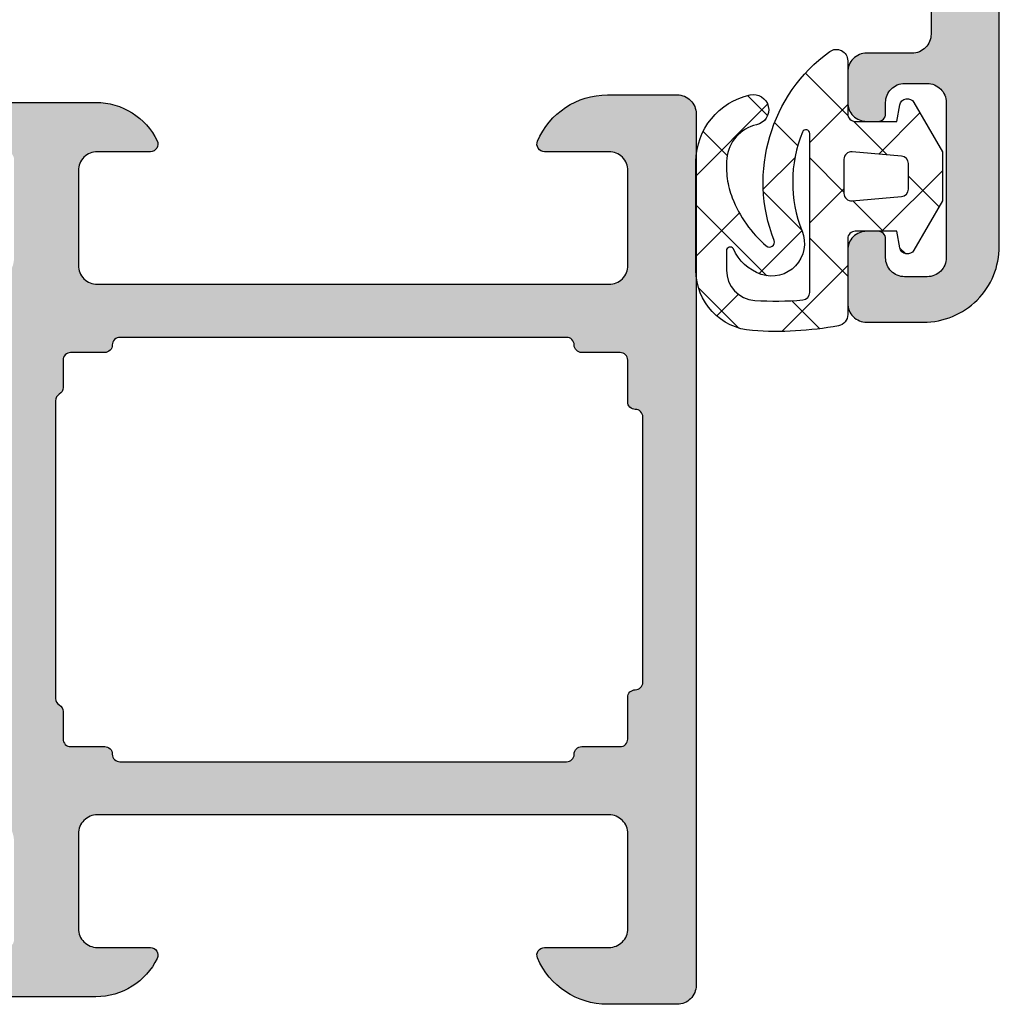
# Model space of a CAD drawing. Extents: x -5165 to -258, y -5109 to 3401.
# Drawn here: x -2350 to -2324, y -1678 to -1652 of the extents above; entities that cross this region are included whole.
import ezdxf

# ---------------------------------------------------------------- set-up
doc = ezdxf.new("R2010")
doc.units = 0
doc.header["$LTSCALE"] = 5
doc.header["$MEASUREMENT"] = 0
doc.layers.get('0').update_dxf_attribs({"linetype": 'CONTINUOUS'})
doc.layers.add('Al_Solid_Hatch', color=50, linetype='CONTINUOUS')

# ---------------------------------------------------------------- blocks, each defined once
blk = doc.blocks.new('KAW_3001310', base_point=(-72.2, 0))
at = {"layer": 'Al_Solid_Hatch', "linetype": 'ByBlock'}
h = blk.add_hatch(color=256, dxfattribs=at)
h.dxf.hatch_style = 1
edge = h.paths.add_edge_path(flags=16)
edge.add_arc((-15.204999, 39.400013), 0.200001, 135.0000095, 179.9999285)
edge.add_arc((-15.605, 39.400013), 0.2, -90.0000428, 0.0000428, ccw=False)
edge.add_line((-15.605, 39.200013), (-16.505, 39.200013))
edge.add_arc((-16.505, 39.000013), 0.2, 89.9999572, 180.0000428)
edge.add_line((-16.705, 39.000013), (-16.705, 38.273218))
edge.add_arc((-16.905, 38.273218), 0.2, 300.000009, 359.9999679, ccw=False)
edge.add_arc((-16.705, 37.926808), 0.2, 120.000009, 179.9999679)
edge.add_line((-16.905, 37.926808), (-16.905, 34.000013))
edge.add_line((-16.905, 34.000013), (-16.905, 30.073218))
edge.add_arc((-16.705, 30.073218), 0.2, 180.0000321, 239.999991)
edge.add_arc((-16.905, 29.726808), 0.2, 0.0000321, 59.999991, ccw=False)
edge.add_line((-16.705, 29.726808), (-16.705, 29.000013))
edge.add_arc((-16.505, 29.000013), 0.2, 179.9999572, 270.0000428)
edge.add_line((-16.505, 28.800013), (-15.605, 28.800013))
edge.add_arc((-15.605, 28.600013), 0.2, -0.0000428, 90.0000428, ccw=False)
edge.add_arc((-15.205, 28.600013), 0.2, 179.9999572, 270.0000428)
edge.add_line((-15.205, 28.400013), (-9.311351, 28.400013))
edge.add_line((-9.311351, 28.400013), (-3.417702, 28.400013))
edge.add_arc((-3.417702, 28.600013), 0.2, 269.9999572, 360.0000428)
edge.add_arc((-3.017702, 28.600013), 0.2, 89.9999572, 180.0000428, ccw=False)
edge.add_line((-3.017702, 28.800013), (-2.005, 28.800013))
edge.add_arc((-2.005, 29.000013), 0.2, 269.9999572, 360.0000428)
edge.add_line((-1.805, 29.000013), (-1.805, 30.100013))
edge.add_arc((-1.605, 30.100013), 0.2, 89.9999572, 180.0000428, ccw=False)
edge.add_arc((-1.605, 30.500013), 0.2, 269.9999572, 360.0000428)
edge.add_line((-1.405, 30.500013), (-1.405, 34.000013))
edge.add_line((-1.405, 34.000013), (-1.405, 37.500013))
edge.add_arc((-1.605, 37.500013), 0.2, 359.9999572, 450.0000428)
edge.add_arc((-1.605, 37.900013), 0.2, 179.9999572, 270.0000428, ccw=False)
edge.add_line((-1.805, 37.900013), (-1.805, 39.000013))
edge.add_arc((-2.005, 39.000013), 0.2, 359.9999572, 450.0000428)
edge.add_line((-2.005, 39.200013), (-3.017702, 39.200013))
edge.add_arc((-3.017702, 39.400013), 0.2, 179.9999572, 270.0000428, ccw=False)
edge.add_arc((-3.417702, 39.400013), 0.2, 359.9999572, 450.0000428)
edge.add_line((-3.417702, 39.600013), (-9.311351, 39.600013))
edge.add_line((-9.311351, 39.600013), (-15.205, 39.600013))
edge.add_arc((-15.205, 39.400013), 0.2, 89.9998689, 134.9997879)
edge = h.paths.add_edge_path()
edge.add_arc((-15.799999, 41.500014), 0.500001, 180.0001169, 225.0000359)
edge.add_arc((-15.799999, 41.500014), 0.500001, 224.9999641, 269.9998831)
edge.add_line((-15.8, 41.000013), (-2.3, 41.000013))
edge.add_arc((-2.3, 41.500013), 0.5, 269.9999572, 360.0000428)
edge.add_line((-1.8, 41.500013), (-1.8, 44.000013))
edge.add_arc((-2.3, 44.000013), 0.5, 359.9999572, 450.0000428)
edge.add_line((-2.3, 44.500013), (-4, 44.500013))
edge.add_arc((-4, 44.700013), 0.2, 157.1146118, 269.9999848, ccw=False)
edge.add_arc((-2.341687, 44.000011), 2.000002, 90.0000361, 157.1145832, ccw=False)
edge.add_line((-2.341688, 46.000013), (-0.5, 46.000013))
edge.add_arc((-0.5, 45.500013), 0.5, -0.0000428, 90.0000428, ccw=False)
edge.add_line((0, 45.500013), (0, 22.500013))
edge.add_arc((-0.5, 22.500013), 0.5, -90.0000428, 0.0000428, ccw=False)
edge.add_line((-0.5, 22.000013), (-2.341688, 22.000013))
edge.add_arc((-2.341686, 24.000015), 2.000002, 202.8853952, 269.9999423, ccw=False)
edge.add_arc((-4, 23.300013), 0.2, 89.9999202, 202.8852932, ccw=False)
edge.add_line((-4, 23.500013), (-2.3, 23.500013))
edge.add_arc((-2.3, 24.000013), 0.5, 269.9999572, 360.0000428)
edge.add_line((-1.8, 24.000013), (-1.8, 26.500013))
edge.add_arc((-2.3, 26.500013), 0.5, 359.9999572, 450.0000428)
edge.add_line((-2.3, 27.000013), (-15.8, 27.000013))
edge.add_arc((-15.8, 26.500013), 0.5, 89.9999572, 180.0000428)
edge.add_line((-16.3, 26.500013), (-16.3, 24.000013))
edge.add_arc((-15.8, 24.000013), 0.5, 179.9999572, 270.0000428)
edge.add_line((-15.8, 23.500013), (-14.4, 23.500013))
edge.add_arc((-14.4, 23.300013), 0.2, -25.9443985, 90.0000098, ccw=False)
edge.add_arc((-15.838748, 24.000011), 1.799998, 269.9999573, 334.0555674, ccw=False)
edge.add_line((-15.838749, 22.200013), (-18.6, 22.200013))
edge.add_arc((-18.600001, 23.200012), 0.999999, 179.9999572, 270.0000428, ccw=False)
edge.add_line((-19.6, 23.200013), (-19.6, 23.300013))
edge.add_arc((-19.4, 23.300013), 0.2, 89.9999572, 180.0000428, ccw=False)
edge.add_line((-19.4, 23.500013), (-18.2, 23.500013))
edge.add_arc((-18.2, 23.700013), 0.2, 269.9999572, 360.0000428)
edge.add_line((-18, 23.700013), (-18, 26.300013))
edge.add_arc((-18.699999, 26.300014), 0.699999, 359.9999572, 450.0000428)
edge.add_line((-18.7, 27.000013), (-21.366749, 27.000013))
edge.add_arc((-21.366749, 27.300013), 0.3, 149.9999638, 269.9999176, ccw=False)
edge.add_line((-21.626556, 27.450013), (-21.263591, 28.078687))
edge.add_line((-21.263591, 28.078687), (-20.627643, 29.180182))
edge.add_arc((-20.442867, 29.103645), 0.2, -22.4999404, 157.5000596, ccw=False)
edge.add_line((-20.258091, 29.027109), (-18.776537, 28.413429))
edge.add_arc((-18.7, 28.598205), 0.2, 247.4999955, 359.9999713)
edge.add_line((-18.5, 28.598205), (-18.5, 32.200013))
edge.add_arc((-18.7, 32.200013), 0.2, 359.9999572, 450.0000428)
edge.add_line((-18.7, 32.400013), (-19.24, 32.400013))
edge.add_line((-19.24, 32.400013), (-20.602212, 31.61354))
edge.add_arc((-20.8, 31.583877), 0.2, -179.9999814, 8.5292731, ccw=False)
edge.add_line((-21, 31.583877), (-21, 31.961227))
edge.add_arc((-18.000009, 31.96123), 2.999991, 149.3563433, 180.0000626, ccw=False)
edge.add_arc((-21.441418, 34.000013), 1.000001, 329.3564046, 390.6435954)
edge.add_arc((-18.000009, 36.038797), 2.999991, 179.9999374, 210.6436567, ccw=False)
edge.add_line((-21, 36.0388), (-21, 36.41615))
edge.add_arc((-20.8, 36.41615), 0.2, -8.5292731, 179.9999814, ccw=False)
edge.add_line((-20.602212, 36.386487), (-19.24, 35.600013))
edge.add_line((-19.24, 35.600013), (-18.7, 35.600013))
edge.add_arc((-18.7, 35.800013), 0.2, 269.9999572, 360.0000428)
edge.add_line((-18.5, 35.800013), (-18.5, 39.401822))
edge.add_arc((-18.7, 39.401821), 0.2, 0.000172, 112.5001477)
edge.add_line((-18.776537, 39.586597), (-20.258091, 38.972918))
edge.add_arc((-20.442867, 38.896381), 0.2, -157.4999273, 22.5000727, ccw=False)
edge.add_line((-20.627643, 38.819844), (-21.263591, 39.92134))
edge.add_line((-21.263591, 39.92134), (-21.626556, 40.550013))
edge.add_arc((-21.366749, 40.700013), 0.3, 90.0000824, 210.0000362, ccw=False)
edge.add_line((-21.366749, 41.000013), (-18.7, 41.000013))
edge.add_arc((-18.699999, 41.700012), 0.699999, 269.9999572, 360.0000428)
edge.add_line((-18, 41.700013), (-18, 44.300013))
edge.add_arc((-18.2, 44.300013), 0.2, 359.9999572, 450.0000428)
edge.add_line((-18.2, 44.500013), (-19.4, 44.500013))
edge.add_arc((-19.4, 44.700013), 0.2, 179.9999572, 270.0000428, ccw=False)
edge.add_line((-19.6, 44.700013), (-19.6, 44.800013))
edge.add_arc((-18.600001, 44.800014), 0.999999, 89.9999572, 180.0000428, ccw=False)
edge.add_line((-18.6, 45.800013), (-15.838749, 45.800013))
edge.add_arc((-15.838748, 44.000015), 1.799998, 25.9444326, 90.0000427, ccw=False)
edge.add_arc((-14.4, 44.700013), 0.2, -90.0000098, 25.9443985, ccw=False)
edge.add_line((-14.4, 44.500013), (-15.8, 44.500013))
edge.add_arc((-15.8, 44.000013), 0.5, 89.9999572, 180.0000428)
edge.add_line((-16.3, 44.000013), (-16.3, 41.500013))
at = {"color": 40, "linetype": 'Continuous'}
blk.add_lwpolyline([(-18.6, 45.800013), (-15.838749, 45.800013, -0.287008), (-14.220156, 44.787513, -0.553992), (-14.4, 44.500013), (-15.8, 44.500013, 0.414214), (-16.3, 44.000013), (-16.3, 41.500013), (-16.3, 41.500013, 0.198912), (-16.153553, 41.14646, 0.198912), (-15.8, 41.000013), (-2.3, 41.000013, 0.414214), (-1.8, 41.500013), (-1.8, 44.000013, 0.414214), (-2.3, 44.500013), (-4, 44.500013, -0.536675), (-4.184257, 44.777791, -0.301511), (-2.341688, 46.000013), (-0.5, 46.000013, -0.414214), (0, 45.500013), (0, 22.500013, -0.414214), (-0.5, 22.000013), (-2.341688, 22.000013, -0.301511), (-4.184257, 23.222236, -0.536675), (-4, 23.500013), (-2.3, 23.500013, 0.414214), (-1.8, 24.000013), (-1.8, 26.500013, 0.414214), (-2.3, 27.000013), (-15.8, 27.000013, 0.414214), (-16.3, 26.500013), (-16.3, 24.000013, 0.414214), (-15.8, 23.500013), (-14.4, 23.500013, -0.553992), (-14.220156, 23.212513, -0.287008), (-15.838749, 22.200013), (-18.6, 22.200013, -0.414214)], format="xyb", dxfattribs=at)
blk.add_lwpolyline([(-15.346421, 39.541435, 0.198912), (-15.405, 39.400013, -0.414214), (-15.605, 39.200013), (-16.505, 39.200013, 0.414214), (-16.705, 39.000013), (-16.705, 38.273218, -0.267949), (-16.805, 38.100013, 0.267949), (-16.905, 37.926808), (-16.905, 34.000013), (-16.905, 30.073218, 0.267949), (-16.805, 29.900013, -0.267949), (-16.705, 29.726808), (-16.705, 29.000013, 0.414214), (-16.505, 28.800013), (-15.605, 28.800013, -0.414214), (-15.405, 28.600013, 0.414214), (-15.205, 28.400013), (-9.311351, 28.400013), (-3.417702, 28.400013, 0.414214), (-3.217702, 28.600013, -0.414214), (-3.017702, 28.800013), (-2.005, 28.800013, 0.414214), (-1.805, 29.000013), (-1.805, 30.100013, -0.414214), (-1.605, 30.300013, 0.414214), (-1.405, 30.500013), (-1.405, 34.000013), (-1.405, 37.500013, 0.414214), (-1.605, 37.700013, -0.414214), (-1.805, 37.900013), (-1.805, 39.000013, 0.414214), (-2.005, 39.200013), (-3.017702, 39.200013, -0.414214), (-3.217702, 39.400013, 0.414214), (-3.417702, 39.600013), (-9.311351, 39.600013), (-15.205, 39.600013, 0.198912), (-15.346421, 39.541435)], format="xyb", close=True, dxfattribs=at)
blk = doc.blocks.new('KAW_3001321', base_point=(-72, 22.25))
at = {"layer": 'Al_Solid_Hatch', "linetype": 'ByBlock'}
h = blk.add_hatch(color=256, dxfattribs=at)
h.dxf.hatch_style = 1
edge = h.paths.add_edge_path(flags=16)
edge.add_line((-18.312702, 61.75), (4.8, 61.75))
edge.add_arc((4.8, 61.55), 0.2, 14.4774588, 90.0000055, ccw=False)
edge.add_arc((5.187298, 61.65), 0.2, 194.4774588, 270.0000055)
edge.add_line((5.187298, 61.45), (6.3, 61.45))
edge.add_arc((6.3, 61.25), 0.2, -0.0000428, 90.0000428, ccw=False)
edge.add_line((6.5, 61.25), (6.5, 46.25))
edge.add_arc((6.3, 46.25), 0.2, -90.0000428, 0.0000428, ccw=False)
edge.add_line((6.3, 46.05), (-19.8, 46.05))
edge.add_arc((-19.8, 46.25), 0.2, 179.9999572, 270.0000428, ccw=False)
edge.add_line((-20, 46.25), (-20, 47.876795))
edge.add_arc((-20.2, 47.876795), 0.2, 0.0000321, 59.999991)
edge.add_arc((-20.039964, 48.198361), 0.160048, 180.6985078, 247.9686957, ccw=False)
edge.add_line((-20.2, 48.19641), (-20.2, 59.776795))
edge.add_arc((-20, 59.776795), 0.2, 120.000009, 179.9999679, ccw=False)
edge.add_arc((-20.2, 60.123205), 0.2, 300.000009, 359.9999679)
edge.add_line((-20, 60.123205), (-20, 61.25))
edge.add_arc((-19.8, 61.25), 0.2, 89.9999572, 180.0000428, ccw=False)
edge.add_line((-19.8, 61.45), (-18.7, 61.45))
edge.add_arc((-18.7, 61.65), 0.2, 269.9999945, 345.5225412)
edge.add_arc((-18.312702, 61.55), 0.2, 89.9999945, 165.5225412, ccw=False)
edge = h.paths.add_edge_path()
edge.add_line((5.7, 63.25), (-7.8, 63.25))
edge.add_arc((-7.8, 63.75), 0.5, 179.9999572, 270.0000428, ccw=False)
edge.add_line((-8.3, 63.75), (-8.3, 66.25))
edge.add_arc((-7.8, 66.25), 0.5, 89.9999572, 180.0000428, ccw=False)
edge.add_line((-7.8, 66.75), (-6.4, 66.75))
edge.add_arc((-6.4, 66.95), 0.2, 269.9999902, 385.9443985)
edge.add_arc((-7.838748, 66.250002), 1.799998, 25.9444326, 90.0000427)
edge.add_line((-7.838749, 68.05), (-9, 68.05))
edge.add_arc((-9.000001, 67.050001), 0.999999, 89.9999572, 180.0000428)
edge.add_line((-10, 67.05), (-10, 63.75))
edge.add_arc((-10.5, 63.75), 0.5, -90.0000428, 0.0000428, ccw=False)
edge.add_line((-10.5, 63.25), (-24.666749, 63.25))
edge.add_arc((-24.666749, 62.95), 0.3, 90.0000824, 210.0000362)
edge.add_line((-24.926556, 62.8), (-24.563591, 62.171327))
edge.add_line((-24.563591, 62.171327), (-23.927643, 61.069831))
edge.add_arc((-23.742867, 61.146368), 0.2, 202.4999404, 382.4999404)
edge.add_line((-23.558091, 61.222904), (-22.076537, 61.836584))
edge.add_arc((-22, 61.651808), 0.2, 0.0000287, 112.5000045, ccw=False)
edge.add_line((-21.8, 61.651808), (-21.8, 58.05))
edge.add_arc((-22, 58.05), 0.2, -90.0000428, 0.0000428, ccw=False)
edge.add_line((-22, 57.85), (-22.54, 57.85))
edge.add_line((-22.54, 57.85), (-23.902212, 58.636473))
edge.add_arc((-24.1, 58.666136), 0.2, 351.4707269, 539.9999814)
edge.add_line((-24.3, 58.666136), (-24.3, 58.288786))
edge.add_arc((-21.299994, 58.288789), 3.000006, 180.0000527, 226.2360763)
edge.add_arc((-24.066752, 55.4), 1, -46.2361443, 46.2361443, ccw=False)
edge.add_arc((-21.299994, 52.511211), 3.000006, 133.7639237, 179.9999473)
edge.add_line((-24.3, 52.511214), (-24.3, 52.133864))
edge.add_arc((-24.1, 52.133864), 0.2, 180.0000186, 368.5292731)
edge.add_line((-23.902212, 52.163527), (-22.54, 52.95))
edge.add_line((-22.54, 52.95), (-22, 52.95))
edge.add_arc((-22, 52.75), 0.2, -0.0000428, 90.0000428, ccw=False)
edge.add_line((-21.8, 52.75), (-21.8, 49.148192))
edge.add_arc((-22, 49.148192), 0.2, 247.4999955, 359.9999713, ccw=False)
edge.add_line((-22.076537, 48.963416), (-23.558091, 49.577096))
edge.add_arc((-23.742867, 49.653633), 0.2, 337.5000596, 517.5000596)
edge.add_line((-23.927643, 49.730169), (-24.563591, 48.628673))
edge.add_line((-24.563591, 48.628673), (-24.926556, 48))
edge.add_arc((-24.666749, 47.85), 0.3, 149.9999638, 269.9999176)
edge.add_line((-24.666749, 47.55), (-22.3, 47.55))
edge.add_arc((-22.3, 47.05), 0.5, -0.0000428, 90.0000428, ccw=False)
edge.add_line((-21.8, 47.05), (-21.8, 46.25))
edge.add_arc((-22, 46.25), 0.2, 300.000009, 359.9999679, ccw=False)
edge.add_arc((-21.8, 45.90359), 0.2, 120.000009, 179.9999679)
edge.add_line((-22, 45.90359), (-22, 40.25))
edge.add_arc((-21.5, 40.25), 0.5, 179.9999572, 270.0000428)
edge.add_line((-21.5, 39.75), (-18, 39.75))
edge.add_arc((-18, 40.25), 0.5, 269.9999572, 360.0000428)
edge.add_line((-17.5, 40.25), (-17.5, 40.75))
edge.add_arc((-18, 40.75), 0.5, 359.9999572, 450.0000428)
edge.add_line((-18, 41.25), (-19.5, 41.25))
edge.add_arc((-19.5, 41.75), 0.5, 179.9999572, 270.0000428, ccw=False)
edge.add_line((-20, 41.75), (-20, 43.45718))
edge.add_arc((-20.999996, 43.457181), 0.999996, 359.9999669, 392.2042707)
edge.add_arc((-19.9, 44.15), 0.3, 57.7957666, 212.2042334, ccw=False)
edge.add_arc((-19.207181, 45.249996), 0.999996, 237.7957293, 270.0000331)
edge.add_line((-19.20718, 44.25), (-0.79282, 44.25))
edge.add_arc((-0.792819, 45.249996), 0.999996, 269.9999669, 302.2042707)
edge.add_arc((-0.1, 44.15), 0.3, -32.2042334, 122.2042334, ccw=False)
edge.add_line((0.153846, 43.990118), (0, 43.45718))
edge.add_line((0, 43.45718), (0, 41.75))
edge.add_arc((-0.5, 41.75), 0.5, -90.0000428, 0.0000428, ccw=False)
edge.add_line((-0.5, 41.25), (-2, 41.25))
edge.add_arc((-2, 40.75), 0.5, 89.9999572, 180.0000428)
edge.add_line((-2.5, 40.75), (-2.5, 40.25))
edge.add_arc((-2, 40.25), 0.5, 179.9999572, 270.0000428)
edge.add_line((-2, 39.75), (1.5, 39.75))
edge.add_arc((1.5, 40.25), 0.5, 269.9999572, 360.0000428)
edge.add_line((2, 40.25), (2, 43.75))
edge.add_arc((2.5, 43.75), 0.5, 89.9999572, 180.0000428, ccw=False)
edge.add_line((2.5, 44.25), (4.7, 44.25))
edge.add_arc((4.700001, 42.750001), 1.499999, -0.0000428, 90.0000428, ccw=False)
edge.add_line((6.2, 42.75), (6.2, 29.85))
edge.add_arc((5.7, 29.85), 0.5, -90.0000428, 0.0000428, ccw=False)
edge.add_line((5.7, 29.35), (4.5, 29.35))
edge.add_arc((4.5, 28.85), 0.5, 89.9999572, 180.0000428)
edge.add_line((4, 28.85), (4, 28.05))
edge.add_arc((4.5, 28.05), 0.5, 179.9999572, 270.0000428)
edge.add_line((4.5, 27.55), (4.8, 27.55))
edge.add_arc((4.8, 27.75), 0.2, 269.9999572, 360.0000428)
edge.add_line((5, 27.75), (5, 28.05))
edge.add_arc((5.5, 28.05), 0.5, 89.9999572, 180.0000428, ccw=False)
edge.add_line((5.5, 28.55), (6.1, 28.55))
edge.add_arc((6.1, 28.05), 0.5, -0.0000428, 90.0000428, ccw=False)
edge.add_line((6.6, 28.05), (6.6, 23.95))
edge.add_arc((6.1, 23.95), 0.5, -90.0000428, 0.0000428, ccw=False)
edge.add_line((6.1, 23.45), (5.5, 23.45))
edge.add_arc((5.5, 23.95), 0.5, 179.9999572, 270.0000428, ccw=False)
edge.add_line((5, 23.95), (5, 24.45))
edge.add_arc((4.8, 24.45), 0.2, 359.9999572, 450.0000428)
edge.add_line((4.8, 24.65), (4.5, 24.65))
edge.add_arc((4.5, 24.15), 0.5, 89.9999572, 180.0000428)
edge.add_line((4, 24.15), (4, 22.75))
edge.add_arc((4.5, 22.75), 0.5, 179.9999572, 270.0000428)
edge.add_line((4.5, 22.25), (6, 22.25))
edge.add_arc((6.000001, 24.249999), 1.999999, 269.9999572, 360.0000428)
edge.add_line((8, 24.25), (8, 67.25))
edge.add_arc((7.000001, 67.250001), 0.999999, 359.9999572, 450.0000428)
edge.add_line((7, 68.25), (5.658312, 68.25))
edge.add_arc((5.658313, 66.249998), 2.000002, 90.0000361, 157.1145832)
edge.add_arc((4, 66.95), 0.2, 157.1146118, 269.9999848)
edge.add_line((4, 66.75), (5.7, 66.75))
edge.add_arc((5.7, 66.25), 0.5, -0.0000428, 90.0000428, ccw=False)
edge.add_line((6.2, 66.25), (6.2, 63.75))
edge.add_arc((5.7, 63.75), 0.5, -90.0000428, 0.0000428, ccw=False)
at = {"color": 40, "linetype": 'Continuous'}
blk.add_lwpolyline([(6.2, 42.75), (6.2, 29.85, -0.414214), (5.7, 29.35), (4.5, 29.35, 0.414214), (4, 28.85), (4, 28.05, 0.414214), (4.5, 27.55), (4.8, 27.55, 0.414214), (5, 27.75), (5, 28.05, -0.414214), (5.5, 28.55), (6.1, 28.55, -0.414214), (6.6, 28.05), (6.6, 23.95, -0.414214), (6.1, 23.45), (5.5, 23.45, -0.414214), (5, 23.95), (5, 24.45, 0.414214), (4.8, 24.65), (4.5, 24.65, 0.414214), (4, 24.15), (4, 22.75, 0.414214), (4.5, 22.25), (6, 22.25, 0.414214), (8, 24.25), (8, 67.25, 0.414214)], format="xyb", dxfattribs=at)
blk = doc.blocks.new('KAW_0270152', base_point=(-3.905503, -4.093717))
at = {"color": 1, "linetype": 'Continuous'}
for p, q in [((-1.014933, 2.722305), (0.106012, 1.601361)), ((-2.547886, 2.133938), (-2.015925, 1.601977)), ((-3.905503, 0.007376), (-2.012578, 1.900301)), ((-0.899994, 0.891564), (0.100006, 1.891564)), ((0.917737, 0.587975), (2.005299, 1.675537)), ((-1.83161, 1.417662), (-1.21868, 0.804732)), ((0.25137, 1.456003), (1.138733, 0.568639)), ((-3.716723, 1.181455), (-3.081043, 0.545775)), ((-2.127585, -0.336026), (-1.291096, 0.500462)), ((-0.899994, 0.486046), (0, -0.413948)), ((1.001085, -1.449997), (2.600006, 0.148924)), ((1.699997, 0.007375), (2.509529, -0.802157)), ((-2.123645, -0.411623), (-1.112643, -1.422625)), ((-0.565667, -0.895429), (0, -0.329762)), ((-3.905503, -0.751086), (-3.035989, -1.6206)), ((0.233846, -0.647794), (0.298692, -0.71264)), ((0.298692, -0.71264), (1.036049, -1.449997)), ((-3.046099, -1.25454), (-2.758661, -0.967103)), ((-0.899994, -1.229756), (-0.565667, -0.895429)), ((-3.905503, -2.113945), (-3.046099, -1.25454)), ((-2.23823, -2.567992), (-1.107045, -1.436807)), ((-3.035989, -1.6206), (-2.032556, -2.624032)), ((-0.899994, -1.635274), (0.100006, -2.635274)), ((1.478084, -1.892032), (1.631581, -2.045529)), ((-1.641441, -4.092523), (0.100006, -2.351076)), ((-3.836276, -2.941633), (-2.771061, -4.006848)), ((-3.354479, -3.684241), (-2.783812, -3.113574)), ((-1.374279, -3.28231), (-0.635791, -4.020798))]:
    blk.add_line(p, q, dxfattribs=at)
for points in [[(-2.477829, 2.150833, -0.999991), (-2.303574, 1.359894, 0.326087), (-3.091355, 0.468079, 0.05821), (-3.0791, -0.059641, 0.05821), (-2.945542, -0.570328, 0.122265), (-2.049332, -1.838013, 0.781322), (-1.843186, -1.692581, -0.340453), (-0.376343, 3.292709, -0.612801), (0.100006, 3.050003), (0.100006, 1.650009, 0.414192), (0.299995, 1.449997), (1.400009, 1.449997), (1.476654, 1.884735, -0.700199), (1.846832, 1.950012), (2.600006, 0.645462), (2.600006, -0.645447), (1.846817, -1.949997, -0.700202), (1.476656, -1.884732), (1.400009, -1.449997), (0.300003, -1.449997, 0.414207), (0.100006, -1.649985), (0.100006, -3.649994, -0.362305), (-0.146173, -3.945144, -0.062249), (-2.414743, -4.072342, -0.394343), (-3.905503, -2.47608), (-3.905503, 0.393661, -0.349046), (-2.477829, 2.150833)], [(-3.029059, -1.871506, 0.33028), (-3.100006, -1.967194), (-3.099991, -2.476456, 0.394545), (-2.35405, -3.274628, 0.038828), (-1.082489, -3.261917, 0.38877), (-0.899994, -3.062691), (-0.899994, 1.130432, 0.8221), (-1.092514, 1.168381, 0.194959), (-1.103501, -1.445694, -0.639288), (-2.182389, -2.588242, -0.213583), (-2.916886, -1.911591, 0.33028), (-3.029059, -1.871506)], [(0.217415, -0.649232), (1.517425, -0.535507, 0.38887), (1.699997, -0.336258), (1.699997, 0.336273, 0.38888), (1.517425, 0.535507), (0.217422, 0.649246, 0.440011), (0, 0.449997), (0, -0.449997, 0.44001), (0.217415, -0.649232)]]:
    blk.add_lwpolyline(points, format="xyb", close=True, dxfattribs=at)

msp = doc.modelspace()

# ---------------------------------------------------------------- block references
at = {"color": 7}
for name, p in [('KAW_3001321', (-2403.72605, -1660)), ('KAW_3001310', (-2403.92605, -1700)), ('KAW_0270152', (-2331.73089, -1660.24372))]:
    msp.add_blockref(name, p, dxfattribs=at)

doc.saveas('drawing.dxf')
